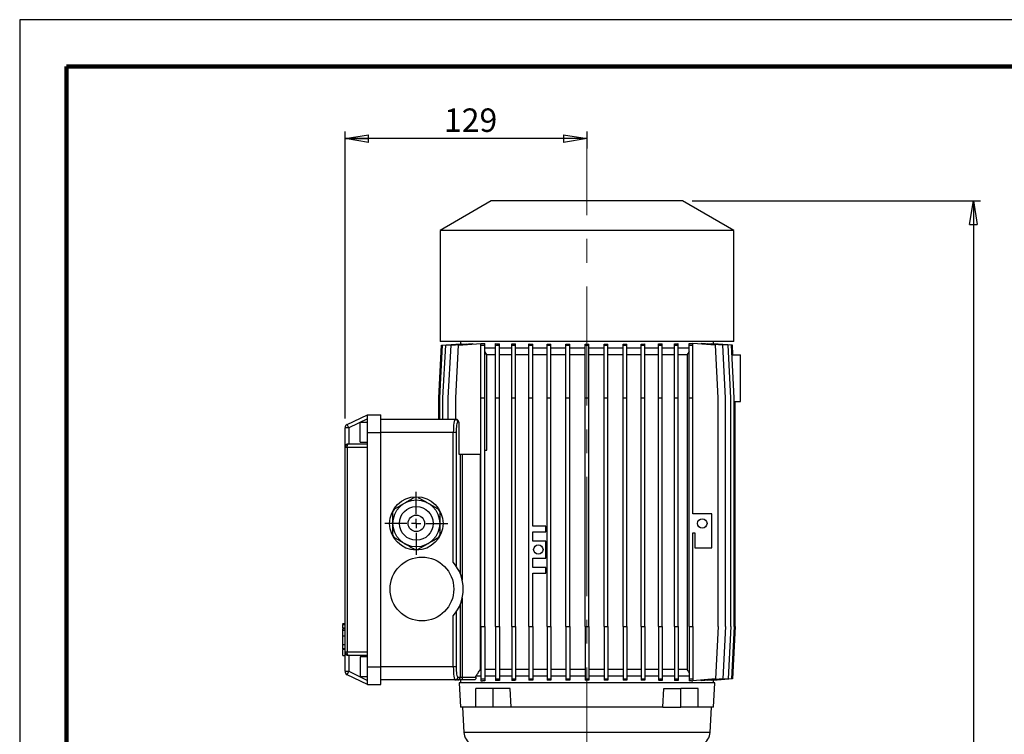
# Model space of a CAD drawing. Units: millimetres. Extents: x -4 to 213, y 0 to 297.
# Drawn here: x 0 to 105, y 221 to 297 of the extents above; entities that cross this region are included whole.
import ezdxf

# ---------------------------------------------------------------- set-up
doc = ezdxf.new("R2010")
doc.units = ezdxf.units.MM
doc.linetypes.add('CENTERX2', pattern=[20.32, 12.7, -2.54, 2.54, -2.54])
doc.layers.add('FORMAT', color=7, linetype='Continuous')
doc.styles.add('SLDTEXTSTYLE0', font='TXT', dxfattribs={"width": 0.605})
doc.dimstyles.new('SLDDIMSTYLE0', dxfattribs={"dimtxt": 2.5, "dimasz": 2.5, "dimexe": 0, "dimexo": 0.0625, "dimtad": 1, "dimlfac": 5, "dimrnd": 1e-09, "dimzin": 12, "dimdsep": 46, "dimtxsty": 'SLDTEXTSTYLE0', "dimblk1": 'CLOSED', "dimblk2": 'CLOSED', "dimsah": 1, "dimcen": 0.09, "dimadec": 0, "dimazin": 3, "dimtfac": 1, "dimtofl": 0, "dimtmove": 0, "dimatfit": 3, "dimldrblk": 'CLOSED', "dimfxl": 0, "dimfrac": 2, "dimtolj": 1, "dimtzin": 12, "dimarcsym": 0})
doc.dimstyles.new('SLDDIMSTYLE3', dxfattribs={"dimtxt": 2.5, "dimasz": 2.5, "dimexe": 0, "dimexo": 0.0625, "dimtad": 1, "dimdec": 0, "dimlfac": 5, "dimrnd": 1e-09, "dimzin": 12, "dimdsep": 46, "dimtxsty": 'SLDTEXTSTYLE0', "dimblk1": 'CLOSED', "dimblk2": 'CLOSED', "dimsah": 1, "dimcen": 0.09, "dimadec": 0, "dimazin": 3, "dimtfac": 1, "dimtdec": 0, "dimtofl": 0, "dimtmove": 0, "dimatfit": 3, "dimldrblk": 'CLOSED', "dimfxl": 0, "dimfrac": 2, "dimtolj": 1, "dimtzin": 12, "dimarcsym": 0})

# ---------------------------------------------------------------- blocks, each defined once
blk = doc.blocks.new('_Closed')
at = {"color": 0, "linetype": 'ByBlock', "lineweight": -2}
for p, q in [((-1, 0.166667), (0, 0)), ((-1, 0.166667), (-1, -0.166667)), ((0, 0), (-1, -0.166667)), ((0, 0), (-1, 0))]:
    blk.add_line(p, q, dxfattribs=at)
blk = doc.blocks.new('_D_5')
at = {"layer": 'FORMAT'}
for p, q in [((34.7, 254.44), (34.7, 285.06)), ((60.5, 283.24), (60.5, 285.06)), ((60.5, 284.31), (34.7, 284.31))]:
    blk.add_line(p, q, dxfattribs=at)
at = {"layer": 'FORMAT', "xscale": 2.5, "yscale": 2.5, "rotation": 180.0000000000004}
blk.add_blockref('_Closed', (34.7, 284.31), dxfattribs=at)
at = {"layer": 'FORMAT', "xscale": 2.5, "yscale": 2.5}
blk.add_blockref('_Closed', (60.5, 284.31), dxfattribs=at)
at = {"layer": 'FORMAT', "insert": (45.25, 287.53), "char_height": 2.5, "attachment_point": 1, "style": 'SLDTEXTSTYLE0'}
blk.add_mtext('129', dxfattribs=at)
blk = doc.blocks.new('_D_6')
at = {"layer": 'FORMAT'}
for p, q in [((71.7, 277.66), (102.45, 277.66)), ((101.7, 277.66), (101.7, 144.26)), ((80.36, 144.26), (102.45, 144.26))]:
    blk.add_line(p, q, dxfattribs=at)
at = {"layer": 'FORMAT', "xscale": 2.5, "yscale": 2.5}
for p, rotation in [((101.7, 277.66), 90.00000000000047), ((101.7, 144.26), 270.0000000000005)]:
    blk.add_blockref('_Closed', p, dxfattribs=dict(at, rotation=rotation))
at = {"layer": 'FORMAT', "insert": (98.47, 208.61), "char_height": 2.5, "attachment_point": 1, "rotation": 90, "style": 'SLDTEXTSTYLE0'}
blk.add_mtext('667', dxfattribs=at)
blk = doc.blocks.new('SW_CENTERMARKSYMBOL_7')
at = {"layer": 'FORMAT', "color": 0}
for p, q in [((0, 1), (0, 3.35)), ((-1, 0), (-3.35, 0)), ((0, 0), (-0.5, 0)), ((0, 0), (0, 0.5)), ((0, 0), (0, -0.5)), ((0, 0), (0.5, 0)), ((1, 0), (3.35, 0)), ((0, -1), (0, -3.35))]:
    blk.add_line(p, q, dxfattribs=at)

msp = doc.modelspace()

# ---------------------------------------------------------------- linework, layer by layer
at = {"color": 7, "linetype": 'Continuous', "lineweight": 25}
for p, q in [((210, 297), (0, 297)), ((0, 297), (0, 0)), ((50.29505968, 277.65864407), (44.83505968, 274.5063116)), ((70.69505968, 277.65864407), (50.29505968, 277.65864407)), ((76.15505968, 274.5063116), (70.69505968, 277.65864407)), ((44.83505968, 274.5063116), (44.83505968, 262.65864407)), ((76.15505968, 274.5063116), (44.83505968, 274.5063116)), ((76.15505968, 262.65864407), (76.15505968, 274.5063116)), ((76.15505968, 262.65864407), (44.83505968, 262.65864407)), ((46.99505968, 262.65864407), (46.99505968, 262.41578171)), ((73.99505968, 262.41578171), (73.99505968, 262.65864407)), ((44.68096818, 256.65864407), (44.98096818, 262.25864407)), ((44.79641955, 256.65864407), (45.09641955, 262.25864407)), ((44.98096818, 262.25864407), (46.99654124, 262.4158973)), ((45.09641955, 262.25864407), (47.16233919, 262.41982529)), ((45.14110756, 256.65864407), (45.44110756, 262.25864407)), ((45.44110756, 262.25864407), (47.60423174, 262.4274091)), ((45.71005785, 256.65864407), (46.01005785, 262.25864407)), ((46.01005785, 262.25864407), (48.32624915, 262.43935126)), ((46.49505968, 256.65864407), (46.79505968, 262.25864407)), ((46.79505968, 262.25864407), (49.19216492, 262.4456641)), ((46.99654124, 262.40688988), (46.99654124, 262.4158973)), ((47.16233919, 262.39293304), (47.16233919, 262.41982529)), ((47.60423174, 262.3830201), (47.60423174, 262.4274091)), ((48.32624915, 262.37810612), (48.32624915, 262.43935126)), ((49.19216492, 262.45864407), (49.3570294, 262.45864407)), ((49.19216492, 262.25864407), (49.19216492, 262.45864407)), ((49.19216492, 262.25864407), (49.59216492, 262.25864407)), ((49.19216492, 256.65864407), (49.19216492, 262.25864407)), ((49.59216492, 262.25864407), (49.59216492, 262.44054837)), ((49.59216492, 256.65864407), (49.59216492, 262.25864407)), ((50.75139886, 261.95864407), (49.59216492, 261.95864407)), ((49.82500813, 261.25864407), (49.59216492, 261.59173753)), ((50.75139886, 262.25864407), (50.75139886, 262.43715605)), ((50.75139886, 262.25864407), (51.15139886, 262.25864407)), ((50.75139886, 256.65864407), (50.75139886, 262.25864407)), ((51.15139886, 262.25864407), (51.15139886, 262.41538387)), ((51.15139886, 256.65864407), (51.15139886, 262.25864407)), ((52.46625207, 261.95864407), (51.15139886, 261.95864407)), ((52.46625207, 262.25864407), (52.46625207, 262.41550637)), ((52.46625207, 262.25864407), (52.86625207, 262.25864407)), ((52.46625207, 256.65864407), (52.46625207, 262.25864407)), ((52.86625207, 262.25864407), (52.86625207, 262.40000385)), ((52.86625207, 256.65864407), (52.86625207, 262.25864407)), ((54.3087536, 261.95864407), (52.86625207, 261.95864407)), ((54.3087536, 262.25864407), (54.3087536, 262.40121822)), ((54.3087536, 262.25864407), (54.7087536, 262.25864407)), ((54.3087536, 256.65864407), (54.3087536, 262.25864407)), ((54.7087536, 262.25864407), (54.7087536, 262.39044464)), ((54.7087536, 256.65864407), (54.7087536, 262.25864407)), ((56.24885044, 261.95864407), (54.7087536, 261.95864407)), ((56.24885044, 262.25864407), (56.24885044, 262.39174235)), ((56.24885044, 262.25864407), (56.64885044, 262.25864407)), ((56.24885044, 256.65864407), (56.24885044, 262.25864407)), ((56.64885044, 262.25864407), (56.64885044, 262.38490118)), ((56.64885044, 256.65864407), (56.64885044, 262.25864407)), ((58.25489771, 261.95864407), (56.64885044, 261.95864407)), ((58.25489771, 262.25864407), (58.25489771, 262.38581291)), ((58.25489771, 262.25864407), (58.65489771, 262.25864407)), ((58.25489771, 256.65864407), (58.25489771, 262.25864407)), ((58.65489771, 262.25864407), (58.65489771, 262.38248389)), ((58.65489771, 256.65864407), (58.65489771, 262.25864407)), ((60.29417481, 261.95864407), (58.65489771, 261.95864407)), ((60.29417481, 262.25864407), (60.29417481, 262.38279545)), ((60.29417481, 262.25864407), (60.69417481, 262.25864407)), ((60.29417481, 256.65864407), (60.29417481, 262.25864407)), ((60.69417481, 262.25864407), (60.69417481, 262.38279402)), ((60.69417481, 256.65864407), (60.69417481, 262.25864407)), ((62.33341913, 261.95864407), (60.69417481, 261.95864407)), ((62.33341913, 262.25864407), (62.33341913, 262.38244251)), ((62.33341913, 262.25864407), (62.73341913, 262.25864407)), ((62.33341913, 256.65864407), (62.33341913, 262.25864407)), ((62.73341913, 262.25864407), (62.73341913, 262.38576852)), ((62.73341913, 256.65864407), (62.73341913, 262.25864407)), ((64.33936858, 261.95864407), (62.73341913, 261.95864407)), ((64.33936858, 262.25864407), (64.33936858, 262.38481513)), ((64.33936858, 262.25864407), (64.73936858, 262.25864407)), ((64.33936858, 256.65864407), (64.33936858, 262.25864407)), ((64.73936858, 262.25864407), (64.73936858, 262.39165276)), ((64.73936858, 256.65864407), (64.73936858, 262.25864407)), ((66.27930417, 261.95864407), (64.73936858, 261.95864407)), ((66.27930417, 262.25864407), (66.27930417, 262.39030957)), ((66.27930417, 262.25864407), (66.67930417, 262.25864407)), ((66.27930417, 256.65864407), (66.27930417, 262.25864407)), ((66.67930417, 262.25864407), (66.67930417, 262.40107853)), ((66.67930417, 256.65864407), (66.67930417, 262.25864407)), ((68.12158364, 261.95864407), (66.67930417, 261.95864407)), ((68.12158364, 262.25864407), (68.12158364, 262.39981168)), ((68.12158364, 262.25864407), (68.52158364, 262.25864407)), ((68.12158364, 256.65864407), (68.12158364, 262.25864407)), ((68.52158364, 262.25864407), (68.52158364, 262.41530738)), ((68.52158364, 256.65864407), (68.52158364, 262.25864407)), ((69.83615761, 261.95864407), (68.52158364, 261.95864407)), ((69.83615761, 262.25864407), (69.83615761, 262.41511963)), ((69.83615761, 262.25864407), (70.23615761, 262.25864407)), ((69.83615761, 256.65864407), (69.83615761, 262.25864407)), ((70.23615761, 262.25864407), (70.23615761, 262.43688012)), ((70.23615761, 256.65864407), (70.23615761, 262.25864407)), ((71.39505968, 261.95864407), (70.23615761, 261.95864407)), ((71.39505968, 262.25864407), (71.39505968, 262.44018084)), ((71.39505968, 262.25864407), (71.79505968, 262.25864407)), ((71.39505968, 256.65864407), (71.39505968, 262.25864407)), ((71.6349997, 262.45864407), (71.79505968, 262.45864407)), ((71.79505968, 262.25864407), (71.79505968, 262.45864407)), ((74.19505968, 262.25864407), (71.79505968, 262.44588995)), ((71.79505968, 256.65864407), (71.79505968, 262.25864407)), ((72.66387021, 262.43935126), (72.66387021, 262.37810612)), ((74.9800615, 262.25864407), (72.66387021, 262.43935126)), ((73.38588761, 262.4274091), (73.38588761, 262.3830201)), ((75.54901179, 262.25864407), (73.38588761, 262.4274091)), ((73.82778017, 262.41982529), (73.82778017, 262.39293304)), ((75.8936998, 262.25864407), (73.82778017, 262.41982529)), ((73.99357811, 262.4158973), (73.99357811, 262.40688988)), ((76.00915118, 262.25864407), (73.99357811, 262.4158973)), ((74.49505968, 256.65864407), (74.19505968, 262.25864407)), ((75.2800615, 256.65864407), (74.9800615, 262.25864407)), ((75.84901179, 256.65864407), (75.54901179, 262.25864407)), ((76.1936998, 256.65864407), (75.8936998, 262.25864407)), ((76.0627226, 261.25864407), (76.00915118, 262.25864407)), ((50.75139886, 261.25864407), (49.82500813, 261.25864407)), ((49.82500813, 251.06158954), (49.82500813, 261.25864407)), ((52.46625207, 261.25864407), (51.15139886, 261.25864407)), ((54.3087536, 261.25864407), (52.86625207, 261.25864407)), ((56.24885044, 261.25864407), (54.7087536, 261.25864407)), ((58.25489771, 261.25864407), (56.64885044, 261.25864407)), ((60.29417481, 261.25864407), (58.65489771, 261.25864407)), ((62.33341913, 261.25864407), (60.69417481, 261.25864407)), ((64.33936858, 261.25864407), (62.73341913, 261.25864407)), ((66.27930417, 261.25864407), (64.73936858, 261.25864407)), ((68.12158364, 261.25864407), (66.67930417, 261.25864407)), ((69.83615761, 261.25864407), (68.52158364, 261.25864407)), ((71.16511122, 261.25864407), (70.23615761, 261.25864407)), ((71.16511122, 261.25864407), (71.16511122, 227.65864407)), ((75.94727123, 261.25864407), (76.85505968, 261.25864407)), ((76.85505968, 256.25864407), (76.85505968, 261.25864407)), ((44.68096818, 254.35864407), (44.68096818, 256.65864407)), ((44.79641955, 254.35864407), (44.79641955, 256.65864407)), ((45.14110756, 254.35864407), (45.14110756, 256.65864407)), ((45.71005785, 254.35864407), (45.71005785, 256.65864407)), ((46.49505968, 254.35864407), (46.49505968, 256.65864407)), ((49.19216492, 256.65864407), (49.59216492, 256.65864407)), ((49.19216492, 232.25864407), (49.19216492, 256.65864407)), ((49.59216492, 232.25864407), (49.59216492, 256.65864407)), ((50.75139886, 256.65864407), (51.15139886, 256.65864407)), ((50.75139886, 232.25864407), (50.75139886, 256.65864407)), ((51.15139886, 232.25864407), (51.15139886, 256.65864407)), ((52.46625207, 256.65864407), (52.86625207, 256.65864407)), ((52.46625207, 232.25864407), (52.46625207, 256.65864407)), ((52.86625207, 232.25864407), (52.86625207, 256.65864407)), ((54.3087536, 232.25864407), (54.3087536, 256.65864407)), ((54.3087536, 256.65864407), (54.7087536, 256.65864407)), ((54.7087536, 242.95864407), (54.7087536, 256.65864407)), ((56.24885044, 256.65864407), (56.64885044, 256.65864407)), ((56.24885044, 232.25864407), (56.24885044, 256.65864407)), ((56.64885044, 232.25864407), (56.64885044, 256.65864407)), ((58.25489771, 256.65864407), (58.65489771, 256.65864407)), ((58.25489771, 232.25864407), (58.25489771, 256.65864407)), ((58.65489771, 232.25864407), (58.65489771, 256.65864407)), ((60.29417481, 256.65864407), (60.69417481, 256.65864407)), ((60.29417481, 232.25864407), (60.29417481, 256.65864407)), ((60.69417481, 232.25864407), (60.69417481, 256.65864407)), ((62.33341913, 256.65864407), (62.73341913, 256.65864407)), ((62.33341913, 232.25864407), (62.33341913, 256.65864407)), ((62.73341913, 232.25864407), (62.73341913, 256.65864407)), ((64.33936858, 256.65864407), (64.73936858, 256.65864407)), ((64.33936858, 232.25864407), (64.33936858, 256.65864407)), ((64.73936858, 232.25864407), (64.73936858, 256.65864407)), ((66.27930417, 256.65864407), (66.67930417, 256.65864407)), ((66.27930417, 232.25864407), (66.27930417, 256.65864407)), ((66.67930417, 232.25864407), (66.67930417, 256.65864407)), ((68.12158364, 256.65864407), (68.52158364, 256.65864407)), ((68.12158364, 232.25864407), (68.12158364, 256.65864407)), ((68.52158364, 232.25864407), (68.52158364, 256.65864407)), ((69.83615761, 256.65864407), (70.23615761, 256.65864407)), ((69.83615761, 232.25864407), (69.83615761, 256.65864407)), ((70.23615761, 232.25864407), (70.23615761, 256.65864407)), ((71.39505968, 256.65864407), (71.79505968, 256.65864407)), ((71.39505968, 232.25864407), (71.39505968, 256.65864407)), ((71.79505968, 244.26181172), (71.79505968, 256.65864407)), ((74.49505968, 232.25864407), (74.49505968, 256.65864407)), ((75.2800615, 232.25864407), (75.2800615, 256.65864407)), ((75.84901179, 232.25864407), (75.84901179, 256.65864407)), ((76.1936998, 232.25864407), (76.1936998, 256.65864407)), ((76.1936998, 256.25864407), (76.85505968, 256.25864407)), ((76.30915118, 232.25864407), (76.30915118, 256.25864407)), ((34.91971122, 253.79765573), (37.09505968, 254.85864407)), ((37.09505968, 254.41360329), (35.09505968, 253.43813811)), ((37.09505968, 252.95864407), (37.09505968, 254.85864407)), ((37.09505968, 254.85864407), (38.49505968, 254.85864407)), ((38.49505968, 252.95864407), (38.49505968, 254.85864407)), ((46.43728947, 254.35864407), (38.49505968, 254.35864407)), ((46.43728947, 254.35864407), (46.52545296, 254.35864407)), ((35.09505968, 253.43813811), (34.69505968, 253.43813811)), ((34.69505968, 251.35864407), (34.69505968, 253.43813811)), ((35.09505968, 253.43813811), (34.91971122, 253.79765573)), ((35.09505968, 253.43813811), (35.09505968, 251.75864407)), ((37.09505968, 254.00864407), (36.29505968, 254.00864407)), ((36.29505968, 251.90864407), (36.29505968, 254.00864407)), ((46.83008094, 254.05864407), (46.73273179, 254.05864407)), ((46.83008094, 254.05864407), (46.83008094, 250.66064407)), ((37.09505968, 251.35864407), (37.09505968, 252.95864407)), ((37.09505968, 252.95864407), (38.49505968, 252.95864407)), ((38.49505968, 227.95864407), (38.49505968, 252.95864407)), ((46.24332979, 252.95864407), (38.49505968, 252.95864407)), ((46.24332979, 239.11330469), (46.24332979, 252.95864407)), ((46.53877211, 252.95864407), (46.24332979, 252.95864407)), ((46.53877211, 252.95864407), (46.53877211, 238.72509084)), ((34.69505968, 229.55864407), (34.69505968, 251.35864407)), ((34.91971122, 251.35864407), (34.69505968, 251.35864407)), ((34.91971122, 251.35864407), (34.91971122, 229.55864407)), ((37.09505968, 251.35864407), (34.91971122, 251.35864407)), ((35.09505968, 251.75864407), (37.09505968, 251.75864407)), ((36.29505968, 251.90864407), (37.09505968, 251.90864407)), ((37.09505968, 229.55864407), (37.09505968, 251.35864407)), ((49.59216492, 251.06158954), (49.82500813, 251.06158954)), ((46.83008094, 250.66064407), (49.19216492, 250.66064407)), ((46.99725002, 237.84988081), (46.99725002, 250.66064407)), ((47.19421157, 250.66064407), (47.19421157, 237.19528326)), ((49.11379632, 250.66064407), (49.11379632, 227.65864407)), ((73.79505968, 244.26181172), (71.79505968, 244.26181172)), ((73.79505968, 240.66181172), (73.79505968, 244.26181172)), ((56.1087536, 242.95864407), (54.7087536, 242.95864407)), ((56.1087536, 242.35864407), (56.1087536, 242.95864407)), ((54.7087536, 242.35864407), (56.1087536, 242.35864407)), ((54.7087536, 241.35864407), (54.7087536, 242.35864407)), ((71.79505968, 242.26181172), (71.99505968, 242.26181172)), ((71.79505968, 232.25864407), (71.79505968, 242.26181172)), ((71.99505968, 242.26181172), (71.99505968, 240.66181172)), ((56.1087536, 241.35864407), (54.7087536, 241.35864407)), ((56.1087536, 239.55864407), (56.1087536, 241.35864407)), ((71.99505968, 240.66181172), (73.79505968, 240.66181172)), ((54.7087536, 239.55864407), (56.1087536, 239.55864407)), ((54.7087536, 238.55864407), (54.7087536, 239.55864407)), ((56.1087536, 238.55864407), (54.7087536, 238.55864407)), ((56.1087536, 237.95864407), (56.1087536, 238.55864407)), ((54.7087536, 237.95864407), (56.1087536, 237.95864407)), ((54.7087536, 232.25864407), (54.7087536, 237.95864407)), ((47.19421157, 235.32200487), (47.19421157, 226.85864407)), ((46.99725002, 226.85864407), (46.99725002, 234.66740732)), ((46.24332979, 227.95864407), (46.24332979, 233.40398345)), ((46.53877211, 233.7921973), (46.53877211, 227.95864407)), ((34.69505968, 232.53939002), (34.42505968, 232.53939002)), ((34.42505968, 232.05323292), (34.69505968, 232.05323292)), ((34.45505968, 232.53939002), (34.69505968, 232.53939002)), ((34.45505968, 232.46857399), (34.69505968, 232.46857399)), ((34.45505968, 232.12468626), (34.69505968, 232.12468626)), ((49.19216492, 232.25864407), (49.19216492, 226.65864407)), ((49.19216492, 232.25864407), (49.59216492, 232.25864407)), ((49.59216492, 232.25864407), (49.59216492, 226.65864407)), ((50.75139886, 232.25864407), (51.15139886, 232.25864407)), ((50.75139886, 232.25864407), (50.75139886, 226.65864407)), ((51.15139886, 232.25864407), (51.15139886, 226.65864407)), ((52.46625207, 232.25864407), (52.86625207, 232.25864407)), ((52.46625207, 232.25864407), (52.46625207, 226.65864407)), ((52.86625207, 232.25864407), (52.86625207, 226.65864407)), ((54.3087536, 232.25864407), (54.7087536, 232.25864407)), ((54.3087536, 232.25864407), (54.3087536, 226.65864407)), ((54.7087536, 232.25864407), (54.7087536, 226.65864407)), ((56.24885044, 232.25864407), (56.64885044, 232.25864407)), ((56.24885044, 232.25864407), (56.24885044, 226.65864407)), ((56.64885044, 232.25864407), (56.64885044, 226.65864407)), ((58.25489771, 232.25864407), (58.65489771, 232.25864407)), ((58.25489771, 232.25864407), (58.25489771, 226.65864407)), ((58.65489771, 232.25864407), (58.65489771, 226.65864407)), ((60.29417481, 232.25864407), (60.69417481, 232.25864407)), ((60.29417481, 232.25864407), (60.29417481, 226.65864407)), ((60.69417481, 232.25864407), (60.69417481, 226.65864407)), ((62.33341913, 232.25864407), (62.73341913, 232.25864407)), ((62.33341913, 232.25864407), (62.33341913, 226.65864407)), ((62.73341913, 232.25864407), (62.73341913, 226.65864407)), ((64.33936858, 232.25864407), (64.73936858, 232.25864407)), ((64.33936858, 232.25864407), (64.33936858, 226.65864407)), ((64.73936858, 232.25864407), (64.73936858, 226.65864407)), ((66.27930417, 232.25864407), (66.67930417, 232.25864407)), ((66.27930417, 232.25864407), (66.27930417, 226.65864407)), ((66.67930417, 232.25864407), (66.67930417, 226.65864407)), ((68.12158364, 232.25864407), (68.52158364, 232.25864407)), ((68.12158364, 232.25864407), (68.12158364, 226.65864407)), ((68.52158364, 232.25864407), (68.52158364, 226.65864407)), ((69.83615761, 232.25864407), (70.23615761, 232.25864407)), ((69.83615761, 232.25864407), (69.83615761, 226.65864407)), ((70.23615761, 232.25864407), (70.23615761, 226.65864407)), ((71.39505968, 232.25864407), (71.79505968, 232.25864407)), ((71.39505968, 232.25864407), (71.39505968, 226.65864407)), ((71.79505968, 232.25864407), (71.79505968, 226.65864407)), ((74.49505968, 232.25864407), (74.19505968, 226.65864407)), ((75.2800615, 232.25864407), (74.9800615, 226.65864407)), ((75.84901179, 232.25864407), (75.54901179, 226.65864407)), ((76.1936998, 232.25864407), (75.8936998, 226.65864407)), ((76.30915118, 232.25864407), (76.00915118, 226.65864407)), ((34.45505968, 231.85485333), (34.42505968, 231.85485333)), ((34.45505968, 231.8411096), (34.42505968, 231.8411096)), ((34.45505968, 231.90805555), (34.45505968, 232.0192586)), ((34.45505968, 231.87305355), (34.69505968, 231.87305355)), ((34.45505968, 231.25821939), (34.69505968, 231.25821939)), ((34.45505968, 230.33859874), (34.45505968, 231.25821939)), ((34.45505968, 230.33859874), (34.69505968, 230.33859874)), ((34.42505968, 229.86215725), (34.45505968, 229.86215725)), ((34.42505968, 229.86214648), (34.69505968, 229.86214648)), ((34.42505968, 229.84458087), (34.69505968, 229.84458087)), ((34.45505968, 229.91440127), (34.69505968, 229.91440127)), ((34.45505968, 229.82647279), (34.69505968, 229.82647279)), ((34.45505968, 229.16439002), (34.45505968, 229.79147079)), ((34.45505968, 229.16439002), (34.69505968, 229.16439002)), ((34.69505968, 229.55864407), (34.91971122, 229.55864407)), ((34.69505968, 227.47915002), (34.69505968, 229.55864407)), ((34.91971122, 229.55864407), (37.09505968, 229.55864407)), ((37.09505968, 229.15864407), (35.09505968, 229.15864407)), ((35.09505968, 229.15864407), (35.09505968, 227.47915002)), ((37.09505968, 229.00864407), (36.29505968, 229.00864407)), ((36.29505968, 229.00864407), (36.29505968, 226.90864407)), ((37.09505968, 227.95864407), (37.09505968, 229.55864407)), ((37.09505968, 227.95864407), (38.49505968, 227.95864407)), ((37.09505968, 226.05864407), (37.09505968, 227.95864407)), ((38.49505968, 226.05864407), (38.49505968, 227.95864407)), ((46.24332979, 227.95864407), (38.49505968, 227.95864407)), ((46.53877211, 227.95864407), (46.24332979, 227.95864407)), ((34.69505968, 227.47915002), (35.09505968, 227.47915002)), ((34.91971122, 227.1196324), (35.09505968, 227.47915002)), ((37.09505968, 226.05864407), (34.91971122, 227.1196324)), ((35.09505968, 227.47915002), (37.09505968, 226.50368484)), ((36.29505968, 226.90864407), (37.09505968, 226.90864407)), ((46.73273179, 226.85864407), (46.99725002, 226.85864407)), ((46.99725002, 226.85864407), (47.19421157, 226.85864407)), ((47.19421157, 226.85864407), (47.19421157, 226.55864407)), ((47.19421157, 226.85864407), (48.65558521, 226.85864407)), ((48.65558521, 226.85864407), (48.65558521, 226.95864407)), ((49.19216492, 226.95864407), (48.65558521, 226.95864407)), ((49.19216492, 227.65864407), (49.11379632, 227.65864407)), ((50.75139886, 227.65864407), (49.59216492, 227.65864407)), ((50.75139886, 226.95864407), (49.59216492, 226.95864407)), ((52.46625207, 227.65864407), (51.15139886, 227.65864407)), ((52.46625207, 226.95864407), (51.15139886, 226.95864407)), ((54.3087536, 227.65864407), (52.86625207, 227.65864407)), ((54.3087536, 226.95864407), (52.86625207, 226.95864407)), ((56.24885044, 227.65864407), (54.7087536, 227.65864407)), ((56.24885044, 226.95864407), (54.7087536, 226.95864407)), ((58.25489771, 227.65864407), (56.64885044, 227.65864407)), ((58.25489771, 226.95864407), (56.64885044, 226.95864407)), ((60.29417481, 227.65864407), (58.65489771, 227.65864407)), ((60.29417481, 226.95864407), (58.65489771, 226.95864407)), ((62.33341913, 227.65864407), (60.69417481, 227.65864407)), ((62.33341913, 226.95864407), (60.69417481, 226.95864407)), ((64.33936858, 227.65864407), (62.73341913, 227.65864407)), ((64.33936858, 226.95864407), (62.73341913, 226.95864407)), ((66.27930417, 227.65864407), (64.73936858, 227.65864407)), ((66.27930417, 226.95864407), (64.73936858, 226.95864407)), ((68.12158364, 227.65864407), (66.67930417, 227.65864407)), ((68.12158364, 226.95864407), (66.67930417, 226.95864407)), ((69.83615761, 227.65864407), (68.52158364, 227.65864407)), ((69.83615761, 226.95864407), (68.52158364, 226.95864407)), ((71.16511122, 227.65864407), (70.23615761, 227.65864407)), ((71.39505968, 226.95864407), (70.23615761, 226.95864407)), ((37.09505968, 226.05864407), (38.49505968, 226.05864407)), ((46.43728947, 226.55864407), (38.49505968, 226.55864407)), ((46.70180769, 226.55864407), (46.43728947, 226.55864407)), ((47.19421157, 226.55864407), (46.70180769, 226.55864407)), ((46.87505968, 226.25864407), (47.0113199, 223.65864407)), ((74.11505968, 226.25864407), (46.87505968, 226.25864407)), ((46.99505968, 226.55864407), (46.99505968, 226.25864407)), ((48.49609491, 226.55864407), (47.19421157, 226.55864407)), ((49.19216492, 226.65864407), (49.59216492, 226.65864407)), ((49.19216492, 226.65864407), (49.19216492, 226.45864407)), ((49.19216492, 226.45864407), (49.3570294, 226.45864407)), ((49.59216492, 226.65864407), (49.59216492, 226.47673976)), ((50.75139886, 226.65864407), (51.15139886, 226.65864407)), ((50.75139886, 226.65864407), (50.75139886, 226.48013209)), ((51.15139886, 226.65864407), (51.15139886, 226.50190427)), ((52.46625207, 226.65864407), (52.86625207, 226.65864407)), ((52.46625207, 226.65864407), (52.46625207, 226.50178177)), ((52.86625207, 226.65864407), (52.86625207, 226.51728428)), ((54.3087536, 226.65864407), (54.7087536, 226.65864407)), ((54.3087536, 226.65864407), (54.3087536, 226.51606991)), ((54.7087536, 226.65864407), (54.7087536, 226.52684349)), ((56.24885044, 226.65864407), (56.64885044, 226.65864407)), ((56.24885044, 226.65864407), (56.24885044, 226.52554579)), ((56.64885044, 226.65864407), (56.64885044, 226.53238695)), ((58.25489771, 226.65864407), (58.65489771, 226.65864407)), ((58.25489771, 226.65864407), (58.25489771, 226.53147523)), ((58.65489771, 226.65864407), (58.65489771, 226.53480424)), ((60.29417481, 226.65864407), (60.69417481, 226.65864407)), ((60.29417481, 226.65864407), (60.29417481, 226.53449269)), ((60.69417481, 226.65864407), (60.69417481, 226.53449412)), ((62.33341913, 226.65864407), (62.73341913, 226.65864407)), ((62.33341913, 226.65864407), (62.33341913, 226.53484563)), ((62.73341913, 226.65864407), (62.73341913, 226.53151962)), ((64.33936858, 226.65864407), (64.73936858, 226.65864407)), ((64.33936858, 226.65864407), (64.33936858, 226.53247301)), ((64.73936858, 226.65864407), (64.73936858, 226.52563538)), ((66.27930417, 226.65864407), (66.67930417, 226.65864407)), ((66.27930417, 226.65864407), (66.27930417, 226.52697857)), ((66.67930417, 226.65864407), (66.67930417, 226.51620961)), ((68.12158364, 226.65864407), (68.52158364, 226.65864407)), ((68.12158364, 226.65864407), (68.12158364, 226.51747645)), ((68.52158364, 226.65864407), (68.52158364, 226.50198075)), ((69.83615761, 226.65864407), (70.23615761, 226.65864407)), ((69.83615761, 226.65864407), (69.83615761, 226.5021685)), ((70.23615761, 226.65864407), (70.23615761, 226.48040802)), ((71.39505968, 226.65864407), (71.79505968, 226.65864407)), ((71.39505968, 226.65864407), (71.39505968, 226.47710729)), ((71.6349997, 226.45864407), (71.79505968, 226.45864407)), ((71.79505968, 226.65864407), (71.79505968, 226.45864407)), ((74.19505968, 226.65864407), (71.79505968, 226.47139819)), ((74.9800615, 226.65864407), (72.66387021, 226.47793687)), ((72.66387021, 226.53918202), (72.66387021, 226.47793687)), ((75.54901179, 226.65864407), (73.38588761, 226.48987903)), ((73.38588761, 226.53426803), (73.38588761, 226.48987903)), ((75.8936998, 226.65864407), (73.82778017, 226.49746284)), ((73.82778017, 226.5243551), (73.82778017, 226.49746284)), ((73.97879945, 223.65864407), (74.11505968, 226.25864407)), ((76.00915118, 226.65864407), (73.99357811, 226.50139084)), ((73.99357811, 226.51039825), (73.99357811, 226.50139084)), ((73.99505968, 226.25864407), (73.99505968, 226.50150643)), ((48.65428251, 223.65864407), (48.65428251, 225.65864407)), ((50.49276014, 225.65864407), (48.65428251, 225.65864407)), ((50.49276014, 223.65864407), (50.49276014, 225.65864407)), ((52.31454352, 225.65864407), (50.49276014, 225.65864407)), ((52.41578262, 223.65864407), (52.31454352, 225.65864407)), ((68.57433673, 223.65864407), (68.67557583, 225.65864407)), ((68.67557583, 225.65864407), (70.49735921, 225.65864407)), ((70.49735921, 223.65864407), (70.49735921, 225.65864407)), ((72.33583685, 225.65864407), (70.49735921, 225.65864407)), ((72.33583685, 223.65864407), (72.33583685, 225.65864407)), ((48.65428251, 223.65864407), (47.0113199, 223.65864407)), ((47.21140663, 223.65864407), (47.37484858, 220.96185197)), ((50.49276014, 223.65864407), (48.65428251, 223.65864407)), ((52.41578262, 223.65864407), (50.49276014, 223.65864407)), ((68.57433673, 223.65864407), (52.41578262, 223.65864407)), ((68.57433673, 223.65864407), (70.49735921, 223.65864407)), ((72.33583685, 223.65864407), (70.49735921, 223.65864407)), ((73.97879945, 223.65864407), (72.33583685, 223.65864407)), ((73.61527078, 220.96185197), (73.77871272, 223.65864407))]:
    msp.add_line(p, q, dxfattribs=at)
at = {"color": 7, "linetype": 'Continuous', "lineweight": 140}
for p, q in [((205, 292), (5, 292)), ((5, 292), (5, 5))]:
    msp.add_line(p, q, dxfattribs=at)
at = {"color": 8, "linetype": 'Continuous', "lineweight": 25}
msp.add_line((73.61527078, 220.96185197), (47.37484858, 220.96185197), dxfattribs=at)
at = {"color": 7, "linetype": 'Continuous', "lineweight": 25, "flags": 128}
for points in [[(34.91971122, 251.35864407), (34.92308049, 251.4366802), (34.93305882, 251.51171744), (34.94926276, 251.58087216), (34.97106959, 251.64148678), (34.99764129, 251.69123191), (35.02795673, 251.72819588), (35.06085089, 251.75095818), (35.09505968, 251.75864407)], [(35.09505968, 229.15864407), (35.06085089, 229.16632996), (35.02795673, 229.18909225), (34.99764129, 229.22605622), (34.97106959, 229.27580136), (34.94926276, 229.33641597), (34.93305882, 229.40557069), (34.92308049, 229.48060794), (34.91971122, 229.55864407)]]:
    msp.add_lwpolyline(points, dxfattribs=at)
at = {"color": 7, "linetype": 'Continuous', "lineweight": 25}
for centre, radius in [((42.29505968, 243.25864407), 2.85), ((42.29505968, 243.25864407), 2.5), ((42.29505968, 243.25864407), 1.8), ((42.29505968, 243.25864407), 0.88), ((72.79505968, 243.26181172), 0.5), ((55.3087536, 240.45864407), 0.5), ((42.89505968, 236.25864407), 3.4)]:
    msp.add_circle(centre, radius, dxfattribs=at)
for centre, radius, start, end in [((46.43499305, 254.06090559), 0.29774733, 359.5648082465, 89.5580945801), ((35.09505968, 253.43813811), 0.4, 116, 180), ((35.09505968, 251.35864407), 0.4, 90, 180), ((42.29505968, 243.25864407), 2.78675135, 86.2202949334, 93.7797050666), ((42.29505968, 243.25864407), 2.78675135, 146.2202949334, 153.7797050666), ((42.29505968, 243.25864407), 2.78675135, 26.2202949334, 33.7797050666), ((42.29505968, 243.25864407), 2.78675135, 206.2202949334, 213.7797050666), ((42.29505968, 243.25864407), 2.78675135, 326.2202949334, 333.7797050666), ((42.29505968, 243.25864407), 2.78675135, 266.2202949334, 273.7797050666), ((42.89505968, 236.25864407), 4.4, 319.5498280882, 40.4501719118), ((35.09505968, 229.55864407), 0.4, 180, 270), ((35.09505968, 227.47915002), 0.4, 180, 244), ((46.43499305, 226.85638254), 0.29774733, 270.4419054199, 0.4351917536), ((46.69951128, 226.85638254), 0.29774733, 270.4419054199, 0.4351917536), ((48.97191817, 221.05864407), 1.6, 183.4682292589, 239.1312272147), ((72.01820118, 221.05864407), 1.6, 300.8687727853, 356.5317707411)]:
    msp.add_arc(centre, radius, start, end, dxfattribs=at)
for centre, major_axis, ratio, start_param, end_param in [((60.49505968, 262.87388381), (13.5, 0), 0.05443256, 3.7421172716, 3.7722809113), ((60.49505968, 262.94577604), (13.5, 0), 0.05443256, 3.9060578107, 3.9479626865), ((60.49505968, 263.00626454), (13.5, 0), 0.05443256, 4.0754635921, 4.1118383291), ((60.49505968, 263.05436271), (13.5, 0), 0.05443256, 4.2363694223, 4.2694294175), ((60.49505968, 263.08928601), (13.5, 0), 0.05443256, 4.3924232635, 4.4234822995), ((60.49505968, 263.1104648), (13.5, 0), 0.05443256, 4.5456799355, 4.5756550176), ((60.49505968, 263.11755365), (13.5, 0), 0.05443256, 4.6975080706, 4.7271387843), ((60.49505968, 263.11043691), (13.5, 0), 0.05443256, 4.8489881667, 4.8789626298), ((60.49505968, 263.08923069), (13.5, 0), 0.05443256, 5.001148813, 5.0322064092), ((60.49505968, 263.05428086), (13.5, 0), 0.05443256, 5.1551795273, 5.1882367352), ((60.49505968, 263.0061575), (13.5, 0), 0.05443256, 5.3127346114, 5.3491039699), ((60.49505968, 262.94564554), (13.5, 0), 0.05443256, 5.4765522865, 5.5184459094), ((60.49505968, 262.873732), (13.5, 0), 0.05443256, 5.6521335214, 5.6829110782), ((46.43728947, 252.95864407), (0, 1.4), 0.1385426277, 0, 1.5707963268), ((46.52545296, 254.05864407), (0.30462798, 0), 0.984807753, 0, 1.5707963268), ((46.73273179, 252.95864407), (0, 1.1), 0.1763269807, 0, 1.5707963268), ((46.43728947, 227.95864407), (0, 1.4), 0.1385426277, 1.5707963268, 3.1415926536), ((46.73273179, 227.95864407), (0, 1.1), 0.1763269807, 1.5707963268, 3.1415926536), ((60.49505968, 226.04340432), (13.5, 0), 0.05443256, 2.5109043959, 2.5410680356), ((60.49505968, 225.9715121), (13.5, 0), 0.05443256, 2.3352226206, 2.3771274965), ((60.49505968, 225.91102359), (13.5, 0), 0.05443256, 2.1713469781, 2.207721715), ((60.49505968, 225.86292543), (13.5, 0), 0.05443256, 2.0137558897, 2.0468158848), ((60.49505968, 225.82800213), (13.5, 0), 0.05443256, 1.8597030077, 1.8907620437), ((60.49505968, 225.80682333), (13.5, 0), 0.05443256, 1.7075302896, 1.7375053717), ((60.49505968, 225.79973449), (13.5, 0), 0.05443256, 1.5560465229, 1.5856772365), ((60.49505968, 225.80685122), (13.5, 0), 0.05443256, 1.4042226773, 1.4341971405), ((60.49505968, 225.82805745), (13.5, 0), 0.05443256, 1.250978898, 1.2820364942), ((60.49505968, 225.86300728), (13.5, 0), 0.05443256, 1.094948572, 1.1280057799), ((60.49505968, 225.91113064), (13.5, 0), 0.05443256, 0.9340813372, 0.9704506958), ((60.49505968, 225.9716426), (13.5, 0), 0.05443256, 0.7647393978, 0.8066330207), ((60.49505968, 226.04355614), (13.5, 0), 0.05443256, 0.600274229, 0.6310517858)]:
    msp.add_ellipse(centre, major_axis=major_axis, ratio=ratio, start_param=start_param, end_param=end_param, dxfattribs=at)
for points, knots in [([(71.39505968, 261.58758191), (71.35518057, 261.5303859), (71.2786658, 261.42064577), (71.20187773, 261.31109671), (71.16511122, 261.25864407)], [0, 0, 0, 0, 0.5211949859, 1, 1, 1, 1]), ([(41.04505968, 245.42370758), (41.07469288, 245.44081631), (41.26805466, 245.55245379), (41.62763072, 245.76005513), (41.94937245, 245.9458128), (42.11135574, 246.0393339)], [0, 0, 0, 0, 0.0824586396, 0.5380569177, 1, 1, 1, 1]), ([(42.47876361, 246.0393339), (42.65291254, 245.93878897), (43.00378651, 245.73621178), (43.36375433, 245.52838427), (43.54505968, 245.42370758)], [0, 0, 0, 0, 0.4963290038, 1, 1, 1, 1]), ([(39.97876361, 244.80808126), (40.15291254, 244.90862619), (40.50378651, 245.11120337), (40.86375433, 245.31903089), (41.04505968, 245.42370758)], [0, 0, 0, 0, 0.4963290038, 1, 1, 1, 1]), ([(43.54505968, 245.42370758), (43.57469288, 245.40659884), (43.76805466, 245.29496136), (44.12763072, 245.08736003), (44.44937245, 244.90160235), (44.61135574, 244.80808126)], [0, 0, 0, 0, 0.0824586396, 0.5380569177, 1, 1, 1, 1]), ([(39.79505968, 243.25864407), (39.79505968, 243.45586077), (39.79505968, 243.85342999), (39.79505968, 244.26157426), (39.79505968, 244.47281071), (39.79505968, 244.48989671)], [0, 0, 0, 0, 0.47499087781, 0.95753429748, 1, 1, 1, 1]), ([(44.79505968, 244.48989671), (44.79505968, 244.47281069), (44.79505968, 244.26442427), (44.79505968, 243.85638046), (44.79505968, 243.45880471), (44.79505968, 243.25864407)], [0, 0, 0, 0, 0.0424658525, 0.5179267108, 1, 1, 1, 1]), ([(39.79505968, 242.02739143), (39.79505968, 242.33262935), (39.79505968, 242.73963786), (39.79505968, 243.15482776), (39.79505968, 243.25864407)], [0, 0, 0, 0, 0.74995464491, 1, 1, 1, 1]), ([(44.79505968, 243.25864407), (44.79505968, 243.15482776), (44.79505968, 242.73963786), (44.79505968, 242.33262935), (44.79505968, 242.02739143)], [0, 0, 0, 0, 0.2500453576, 1, 1, 1, 1]), ([(41.04505968, 241.09358056), (41.01542647, 241.1106893), (40.82206469, 241.22232677), (40.46248863, 241.42992811), (40.1407469, 241.61568578), (39.97876361, 241.70920688)], [0, 0, 0, 0, 0.0824586396, 0.5380569177, 1, 1, 1, 1]), ([(44.61135574, 241.70920688), (44.43720681, 241.60866195), (44.08633284, 241.40608477), (43.72636502, 241.19825725), (43.54505968, 241.09358056)], [0, 0, 0, 0, 0.4963290038, 1, 1, 1, 1]), ([(42.11135574, 240.47795424), (41.93720681, 240.57849917), (41.58633284, 240.78107635), (41.22636502, 240.98890387), (41.04505968, 241.09358056)], [0, 0, 0, 0, 0.4963290038, 1, 1, 1, 1]), ([(43.54505968, 241.09358056), (43.51542647, 241.07647182), (43.32206469, 240.96483434), (42.96248863, 240.75723301), (42.6407469, 240.57147533), (42.47876361, 240.47795424)], [0, 0, 0, 0, 0.0824586396, 0.5380569177, 1, 1, 1, 1]), ([(34.45505968, 232.12468626), (34.45505968, 232.15304302), (34.45505968, 232.2101389), (34.45505968, 232.31304449), (34.45505968, 232.40393431), (34.45505968, 232.4469043), (34.45505968, 232.46857399)], [0, 0, 0, 0, 0.2793928463, 0.5625528645, 0.7793962059, 1, 1, 1, 1]), ([(34.45505968, 231.25821939), (34.45505968, 231.3355152), (34.45505968, 231.48013134), (34.45505968, 231.66065064), (34.45505968, 231.78563748), (34.45505968, 231.86136573), (34.45505968, 231.86923062), (34.45505968, 231.87305355)], [0, 0, 0, 0, 0.2172022024, 0.4063731806, 0.5880533985, 0.7997631027, 1, 1, 1, 1]), ([(34.45505968, 229.91440127), (34.45505968, 229.93855724), (34.45505968, 229.99388451), (34.45505968, 230.1372584), (34.45505968, 230.25505521), (34.45505968, 230.33859874)], [0, 0, 0, 0, 0.1838999609, 0.4212077907, 1, 1, 1, 1]), ([(34.45505968, 229.86278108), (34.45505968, 229.86304014), (34.45505968, 229.86347439), (34.45505968, 229.89976906), (34.45505968, 229.91441204)], [0, 0, 0, 0, 0.59655301133, 1, 1, 1, 1]), ([(48.65558521, 226.85864407), (48.65405971, 226.82790544), (48.65101164, 226.76648753), (48.62776778, 226.68381562), (48.59317281, 226.61640163), (48.54760181, 226.56829416), (48.51356591, 226.56191735), (48.49609491, 226.55864407)], [0, 0, 0, 0, 0.1833610359, 0.366368045, 0.5586330113, 0.7734413722, 1, 1, 1, 1]), ([(48.65558521, 226.95864407), (48.72859089, 227.07057228), (48.88094647, 227.30415529), (49.03405452, 227.53724578), (49.11379632, 227.65864407)], [0, 0, 0, 0, 0.4791795902, 1, 1, 1, 1]), ([(71.16511122, 227.65864407), (71.20187773, 227.60619143), (71.2786658, 227.49664237), (71.35518057, 227.38690224), (71.39505968, 227.32970623)], [0, 0, 0, 0, 0.4788050141, 1, 1, 1, 1])]:
    msp.add_open_spline(points, degree=3, knots=knots, dxfattribs=at)
at = {"layer": 'FORMAT', "linetype": 'CENTERX2', "lineweight": 18}
msp.add_line((60.49505968, 215.18904449), (60.49505968, 284.23864407), dxfattribs=at)

# ---------------------------------------------------------------- block references
at = {"layer": 'FORMAT'}
msp.add_blockref('SW_CENTERMARKSYMBOL_7', (42.29505968, 243.25864407), dxfattribs=at)

# ---------------------------------------------------------------- dimensions: what is measured, and where the dimension line sits
dim = msp.add_linear_dim(base=(34.69505968, 284.30800366), p1=(60.49505968, 284.23864407), p2=(34.69505968, 253.43813811), dimstyle='SLDDIMSTYLE0', dxfattribs=at)
dim.commit()
dim.dimension.update_dxf_attribs({"geometry": '_D_5', "text_midpoint": (47.59505968, 284.30800366), "dimtype": 160})
dim = msp.add_linear_dim(base=(101.69505968, 144.25864407), p1=(70.69505968, 277.65864407), p2=(79.35880969, 144.25864407), angle=90, dimstyle='SLDDIMSTYLE3', dxfattribs=at)
dim.commit()
dim.dimension.update_dxf_attribs({"geometry": '_D_6', "text_midpoint": (101.69505968, 210.95864407), "dimtype": 160})

doc.saveas('drawing.dxf')
